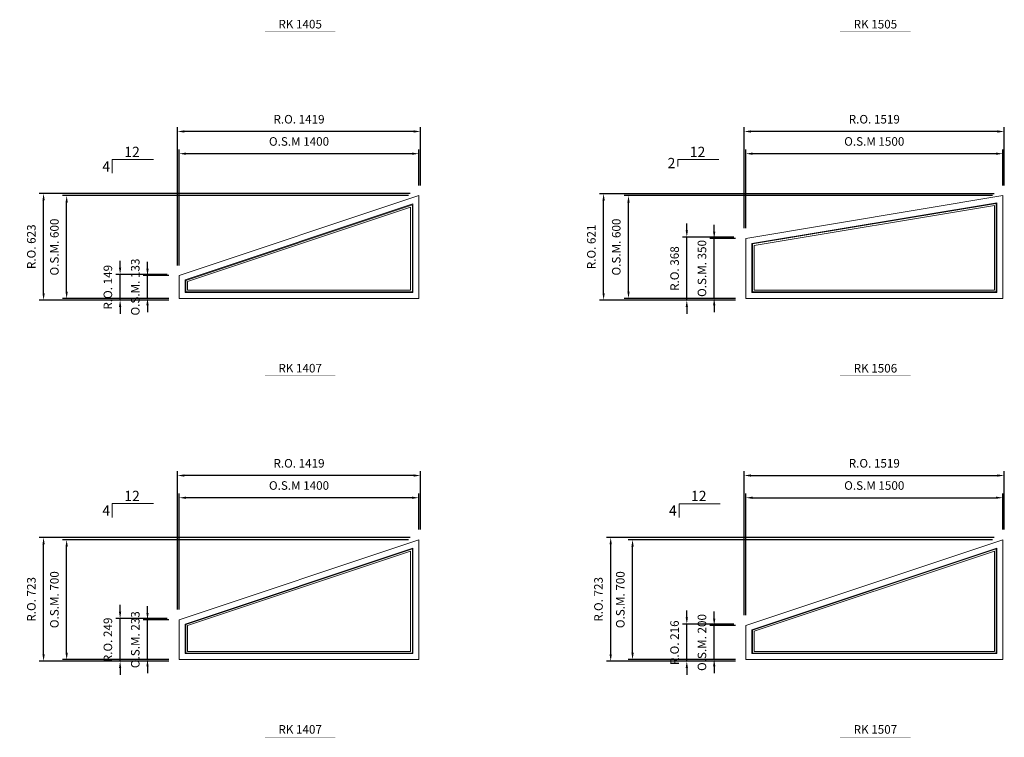
# Model space of a CAD drawing. Extents: x 82342 to 186186, y -29351 to 11947.
# Drawn here: x 159801 to 165552, y 2434 to 6624 of the extents above; entities that cross this region are included whole.
import ezdxf
from ezdxf.enums import TextEntityAlignment as Align

# ---------------------------------------------------------------- set-up
doc = ezdxf.new("R2010")
doc.units = 0
doc.header["$LTSCALE"] = 250
doc.header["$MEASUREMENT"] = 0
doc.header["$PDMODE"] = 3
doc.header["$PDSIZE"] = -2
doc.layers.get('0').update_dxf_attribs({"color": 5, "linetype": 'CONTINUOUS', "lineweight": 0})
doc.layers.get('DEFPOINTS').update_dxf_attribs({"color": 2, "linetype": 'CONTINUOUS', "lineweight": 0})
for name, color, linetype, lineweight in [('Dimensions', 2, 'CONTINUOUS', 0), ('FRAME', 7, 'CONTINUOUS', 0), ('GLASS', 6, 'CONTINUOUS', 0), ('GLAZING STOP', 1, 'CONTINUOUS', 0), ('PITCH', 7, 'CONTINUOUS', 0), ('TEXT', 7, 'CONTINUOUS', 0)]:
    doc.layers.add(name, color=color, linetype=linetype, lineweight=lineweight)
doc.styles.add('ROMANS', font='romans')
doc.styles.add('style1', font='ARIAL.TTF')
doc.dimstyles.new('LWDEC', dxfattribs={"dimscale": 20, "dimtxt": 2.5, "dimasz": 2, "dimexe": 1.25, "dimexo": 3, "dimgap": 2, "dimtad": 1, "dimtoh": 1, "dimdec": 0, "dimzin": 11, "dimdsep": 46, "dimtxsty": 'ROMANS', "dimcen": 0, "dimdle": 1.5, "dimazin": 0, "dimtfac": 1, "dimtdec": 0, "dimtix": 1, "dimtmove": 0, "dimatfit": 3, "dimfxl": 0, "dimtzin": 0, "dimarcsym": 0})

# ---------------------------------------------------------------- blocks, each defined once
blk = doc.blocks.new('label1')
at = {"const_width": 2}
blk.add_lwpolyline([(-206, 0), (206, 0)], dxfattribs=at)
at = {"linetype": 'Continuous', "style": 'style1'}
blk.add_attdef('LABEL', text='', height=50, dxfattribs=at).set_placement((0, 20), align=Align.CENTER)
blk = doc.blocks.new('*D3649')
at = {"layer": 'DEFPOINTS', "color": 0}
for p in [(164042.6, 5841.5), (165542.6, 5596.5), (164042.6, 5346.5)]:
    blk.add_point(p, dxfattribs=at)
at = {"layer": 'Dimensions', "color": 0, "lineweight": -2}
for p, q in [((164042.6, 5406.5), (164042.6, 5866.5)), ((165542.6, 5656.5), (165542.6, 5866.5))]:
    blk.add_line(p, q, dxfattribs=at)
at = {"layer": 'Dimensions', "color": 2, "lineweight": -2}
blk.add_line((165502.6, 5841.5), (164082.6, 5841.5), dxfattribs=at)
at = {"layer": 'Dimensions', "color": 2}
for points in [[(164082.6, 5848.2), (164082.6, 5834.8), (164042.6, 5841.5)], [(165502.6, 5848.2), (165502.6, 5834.8), (165542.6, 5841.5)]]:
    blk.add_solid(points, dxfattribs=at)
at = {"layer": 'Dimensions', "color": 0, "insert": (164792.6, 5906.5), "char_height": 50, "attachment_point": 5, "style": 'ROMANS'}
blk.add_mtext('O.S.M 1500', dxfattribs=at)
blk = doc.blocks.new('*D3650')
at = {"layer": 'DEFPOINTS', "color": 0}
for p in [(163357, 5596.5), (165542.6, 5596.5), (164042.6, 4996.5)]:
    blk.add_point(p, dxfattribs=at)
at = {"layer": 'Dimensions', "color": 0, "lineweight": -2}
for p, q in [((165482.6, 5596.5), (163332, 5596.5)), ((163982.6, 4996.5), (163332, 4996.5))]:
    blk.add_line(p, q, dxfattribs=at)
at = {"layer": 'Dimensions', "color": 2, "lineweight": -2}
blk.add_line((163357, 5036.5), (163357, 5556.5), dxfattribs=at)
at = {"layer": 'Dimensions', "color": 2}
for points in [[(163350.3, 5556.5), (163363.6, 5556.5), (163357, 5596.5)], [(163350.3, 5036.5), (163363.6, 5036.5), (163357, 4996.5)]]:
    blk.add_solid(points, dxfattribs=at)
at = {"layer": 'Dimensions', "color": 0, "insert": (163292, 5296.5), "char_height": 50, "attachment_point": 5, "rotation": 90, "style": 'ROMANS'}
blk.add_mtext('O.S.M. 600', dxfattribs=at)
blk = doc.blocks.new('*D3651')
at = {"layer": 'DEFPOINTS', "color": 0}
for p in [(163857.6, 5346.5), (164042.6, 5346.5), (164042.6, 4996.5)]:
    blk.add_point(p, dxfattribs=at)
at = {"layer": 'Dimensions', "color": 2, "lineweight": -2}
for p, q in [((163857.6, 5386.5), (163857.6, 5426.5)), ((163857.6, 4996.5), (163857.6, 5346.5)), ((163857.6, 4956.5), (163857.6, 4916.5))]:
    blk.add_line(p, q, dxfattribs=at)
at = {"layer": 'Dimensions', "color": 0, "lineweight": -2}
for p, q in [((163982.6, 5346.5), (163832.6, 5346.5)), ((163982.6, 4996.5), (163832.6, 4996.5))]:
    blk.add_line(p, q, dxfattribs=at)
at = {"layer": 'Dimensions', "color": 2}
for points in [[(163850.9, 5386.5), (163864.2, 5386.5), (163857.6, 5346.5)], [(163850.9, 4956.5), (163864.2, 4956.5), (163857.6, 4996.5)]]:
    blk.add_solid(points, dxfattribs=at)
at = {"layer": 'Dimensions', "color": 0, "insert": (163792.6, 5171.5), "char_height": 50, "attachment_point": 5, "rotation": 90, "style": 'ROMANS'}
blk.add_mtext('O.S.M. 350', dxfattribs=at)
blk = doc.blocks.new('*D3652')
at = {"layer": 'DEFPOINTS', "color": 0}
for p in [(164033.1, 5971.2), (165552.1, 5596.5), (164033.1, 5346.5)]:
    blk.add_point(p, dxfattribs=at)
at = {"layer": 'Dimensions', "color": 0, "lineweight": -2}
for p, q in [((164033.1, 5406.5), (164033.1, 5996.2)), ((165552.1, 5656.5), (165552.1, 5996.2))]:
    blk.add_line(p, q, dxfattribs=at)
at = {"layer": 'Dimensions', "color": 2, "lineweight": -2}
blk.add_line((165512.1, 5971.2), (164073.1, 5971.2), dxfattribs=at)
at = {"layer": 'Dimensions', "color": 2}
for points in [[(164073.1, 5977.8), (164073.1, 5964.5), (164033.1, 5971.2)], [(165512.1, 5977.8), (165512.1, 5964.5), (165552.1, 5971.2)]]:
    blk.add_solid(points, dxfattribs=at)
at = {"layer": 'Dimensions', "color": 0, "insert": (164792.6, 6036.2), "char_height": 50, "attachment_point": 5, "style": 'ROMANS'}
blk.add_mtext('R.O. 1519', dxfattribs=at)
blk = doc.blocks.new('*D3653')
at = {"layer": 'DEFPOINTS', "color": 0}
for p in [(163211.7, 5607.7), (165552.1, 5607.7), (164042.6, 4987)]:
    blk.add_point(p, dxfattribs=at)
at = {"layer": 'Dimensions', "color": 0, "lineweight": -2}
for p, q in [((165492.1, 5607.7), (163186.7, 5607.7)), ((163982.6, 4987), (163186.7, 4987))]:
    blk.add_line(p, q, dxfattribs=at)
at = {"layer": 'Dimensions', "color": 2, "lineweight": -2}
blk.add_line((163211.7, 5027), (163211.7, 5567.7), dxfattribs=at)
at = {"layer": 'Dimensions', "color": 2}
for points in [[(163205, 5567.7), (163218.4, 5567.7), (163211.7, 5607.7)], [(163205, 5027), (163218.4, 5027), (163211.7, 4987)]]:
    blk.add_solid(points, dxfattribs=at)
at = {"layer": 'Dimensions', "color": 0, "insert": (163146.7, 5297.3), "char_height": 50, "attachment_point": 5, "rotation": 90, "style": 'ROMANS'}
blk.add_mtext('R.O. 621', dxfattribs=at)
blk = doc.blocks.new('*D3654')
at = {"layer": 'DEFPOINTS', "color": 0}
for p in [(163697.6, 5354.5), (164033.1, 5354.5), (164033.1, 4987)]:
    blk.add_point(p, dxfattribs=at)
at = {"layer": 'Dimensions', "color": 2, "lineweight": -2}
for p, q in [((163697.6, 5394.5), (163697.6, 5434.5)), ((163697.6, 4987), (163697.6, 5354.5)), ((163697.6, 4947), (163697.6, 4907))]:
    blk.add_line(p, q, dxfattribs=at)
at = {"layer": 'Dimensions', "color": 0, "lineweight": -2}
for p, q in [((163973.1, 5354.5), (163672.6, 5354.5)), ((163973.1, 4987), (163672.6, 4987))]:
    blk.add_line(p, q, dxfattribs=at)
at = {"layer": 'Dimensions', "color": 2}
for points in [[(163690.9, 5394.5), (163704.2, 5394.5), (163697.6, 5354.5)], [(163690.9, 4947), (163704.2, 4947), (163697.6, 4987)]]:
    blk.add_solid(points, dxfattribs=at)
at = {"layer": 'Dimensions', "color": 0, "insert": (163632.6, 5170.8), "char_height": 50, "attachment_point": 5, "rotation": 90, "style": 'ROMANS'}
blk.add_mtext('R.O. 368', dxfattribs=at)
blk = doc.blocks.new('*D3705')
at = {"layer": 'DEFPOINTS', "color": 0}
for p in [(160732.6, 5841.5), (162132.6, 5596.5), (160732.6, 5129.5)]:
    blk.add_point(p, dxfattribs=at)
at = {"layer": 'Dimensions', "color": 0, "lineweight": -2}
for p, q in [((160732.6, 5189.5), (160732.6, 5866.5)), ((162132.6, 5656.5), (162132.6, 5866.5))]:
    blk.add_line(p, q, dxfattribs=at)
at = {"layer": 'Dimensions', "color": 2, "lineweight": -2}
blk.add_line((162092.6, 5841.5), (160772.6, 5841.5), dxfattribs=at)
at = {"layer": 'Dimensions', "color": 2}
for points in [[(160772.6, 5848.2), (160772.6, 5834.8), (160732.6, 5841.5)], [(162092.6, 5848.2), (162092.6, 5834.8), (162132.6, 5841.5)]]:
    blk.add_solid(points, dxfattribs=at)
at = {"layer": 'Dimensions', "color": 0, "insert": (161432.6, 5906.5), "char_height": 50, "attachment_point": 5, "style": 'ROMANS'}
blk.add_mtext('O.S.M 1400', dxfattribs=at)
blk = doc.blocks.new('*D3706')
at = {"layer": 'DEFPOINTS', "color": 0}
for p in [(160075.3, 5596.5), (162132.6, 5596.5), (160732.6, 4996.5)]:
    blk.add_point(p, dxfattribs=at)
at = {"layer": 'Dimensions', "color": 0, "lineweight": -2}
for p, q in [((162072.6, 5596.5), (160050.3, 5596.5)), ((160672.6, 4996.5), (160050.3, 4996.5))]:
    blk.add_line(p, q, dxfattribs=at)
at = {"layer": 'Dimensions', "color": 2, "lineweight": -2}
blk.add_line((160075.3, 5036.5), (160075.3, 5556.5), dxfattribs=at)
at = {"layer": 'Dimensions', "color": 2}
for points in [[(160068.7, 5556.5), (160082, 5556.5), (160075.3, 5596.5)], [(160068.7, 5036.5), (160082, 5036.5), (160075.3, 4996.5)]]:
    blk.add_solid(points, dxfattribs=at)
at = {"layer": 'Dimensions', "color": 0, "insert": (160010.3, 5296.5), "char_height": 50, "attachment_point": 5, "rotation": 90, "style": 'ROMANS'}
blk.add_mtext('O.S.M. 600', dxfattribs=at)
blk = doc.blocks.new('*D3707')
at = {"layer": 'DEFPOINTS', "color": 0}
for p in [(160547.6, 5129.5), (160732.6, 5129.5), (160732.6, 4996.5)]:
    blk.add_point(p, dxfattribs=at)
at = {"layer": 'Dimensions', "color": 2, "lineweight": -2}
for p, q in [((160547.6, 5169.5), (160547.6, 5209.5)), ((160547.6, 4996.5), (160547.6, 5129.5)), ((160547.6, 4956.5), (160547.6, 4916.5))]:
    blk.add_line(p, q, dxfattribs=at)
at = {"layer": 'Dimensions', "color": 0, "lineweight": -2}
for p, q in [((160672.6, 5129.5), (160522.6, 5129.5)), ((160672.6, 4996.5), (160522.6, 4996.5))]:
    blk.add_line(p, q, dxfattribs=at)
at = {"layer": 'Dimensions', "color": 2}
for points in [[(160540.9, 5169.5), (160554.2, 5169.5), (160547.6, 5129.5)], [(160540.9, 4956.5), (160554.2, 4956.5), (160547.6, 4996.5)]]:
    blk.add_solid(points, dxfattribs=at)
at = {"layer": 'Dimensions', "color": 0, "insert": (160482.6, 5063), "char_height": 50, "attachment_point": 5, "rotation": 90, "style": 'ROMANS'}
blk.add_mtext('O.S.M. 133', dxfattribs=at)
blk = doc.blocks.new('*D3708')
at = {"layer": 'DEFPOINTS', "color": 0}
for p in [(160723.1, 5971.2), (162142.1, 5596.5), (160723.1, 5129.5)]:
    blk.add_point(p, dxfattribs=at)
at = {"layer": 'Dimensions', "color": 0, "lineweight": -2}
for p, q in [((160723.1, 5189.5), (160723.1, 5996.2)), ((162142.1, 5656.5), (162142.1, 5996.2))]:
    blk.add_line(p, q, dxfattribs=at)
at = {"layer": 'Dimensions', "color": 2, "lineweight": -2}
blk.add_line((162102.1, 5971.2), (160763.1, 5971.2), dxfattribs=at)
at = {"layer": 'Dimensions', "color": 2}
for points in [[(160763.1, 5977.8), (160763.1, 5964.5), (160723.1, 5971.2)], [(162102.1, 5977.8), (162102.1, 5964.5), (162142.1, 5971.2)]]:
    blk.add_solid(points, dxfattribs=at)
at = {"layer": 'Dimensions', "color": 0, "insert": (161432.6, 6036.2), "char_height": 50, "attachment_point": 5, "style": 'ROMANS'}
blk.add_mtext('R.O. 1419', dxfattribs=at)
blk = doc.blocks.new('*D3709')
at = {"layer": 'DEFPOINTS', "color": 0}
for p in [(159940.6, 5609.7), (162142.1, 5609.7), (160732.6, 4987)]:
    blk.add_point(p, dxfattribs=at)
at = {"layer": 'Dimensions', "color": 0, "lineweight": -2}
for p, q in [((162082.1, 5609.7), (159915.6, 5609.7)), ((160672.6, 4987), (159915.6, 4987))]:
    blk.add_line(p, q, dxfattribs=at)
at = {"layer": 'Dimensions', "color": 2, "lineweight": -2}
blk.add_line((159940.6, 5027), (159940.6, 5569.7), dxfattribs=at)
at = {"layer": 'Dimensions', "color": 2}
for points in [[(159934, 5569.7), (159947.3, 5569.7), (159940.6, 5609.7)], [(159934, 5027), (159947.3, 5027), (159940.6, 4987)]]:
    blk.add_solid(points, dxfattribs=at)
at = {"layer": 'Dimensions', "color": 0, "insert": (159875.6, 5298.3), "char_height": 50, "attachment_point": 5, "rotation": 90, "style": 'ROMANS'}
blk.add_mtext('R.O. 623', dxfattribs=at)
blk = doc.blocks.new('*D3710')
at = {"layer": 'DEFPOINTS', "color": 0}
for p in [(160387.6, 5136.3), (160723.1, 5136.3), (160723.1, 4987)]:
    blk.add_point(p, dxfattribs=at)
at = {"layer": 'Dimensions', "color": 2, "lineweight": -2}
for p, q in [((160387.6, 5176.3), (160387.6, 5216.3)), ((160387.6, 4987), (160387.6, 5136.3)), ((160387.6, 4947), (160387.6, 4907))]:
    blk.add_line(p, q, dxfattribs=at)
at = {"layer": 'Dimensions', "color": 0, "lineweight": -2}
for p, q in [((160663.1, 5136.3), (160362.6, 5136.3)), ((160663.1, 4987), (160362.6, 4987))]:
    blk.add_line(p, q, dxfattribs=at)
at = {"layer": 'Dimensions', "color": 2}
for points in [[(160380.9, 5176.3), (160394.2, 5176.3), (160387.6, 5136.3)], [(160380.9, 4947), (160394.2, 4947), (160387.6, 4987)]]:
    blk.add_solid(points, dxfattribs=at)
at = {"layer": 'Dimensions', "color": 0, "insert": (160322.6, 5061.7), "char_height": 50, "attachment_point": 5, "rotation": 90, "style": 'ROMANS'}
blk.add_mtext('R.O. 149', dxfattribs=at)
blk = doc.blocks.new('*D4369')
at = {"layer": 'DEFPOINTS', "color": 0}
for p in [(160732.6, 3832.9), (162132.6, 3587.9), (160732.6, 3120.9)]:
    blk.add_point(p, dxfattribs=at)
at = {"layer": 'Dimensions', "color": 0, "lineweight": -2}
for p, q in [((160732.6, 3180.9), (160732.6, 3857.9)), ((162132.6, 3647.9), (162132.6, 3857.9))]:
    blk.add_line(p, q, dxfattribs=at)
at = {"layer": 'Dimensions', "color": 2, "lineweight": -2}
blk.add_line((162092.6, 3832.9), (160772.6, 3832.9), dxfattribs=at)
at = {"layer": 'Dimensions', "color": 2}
for points in [[(160772.6, 3839.6), (160772.6, 3826.3), (160732.6, 3832.9)], [(162092.6, 3839.6), (162092.6, 3826.3), (162132.6, 3832.9)]]:
    blk.add_solid(points, dxfattribs=at)
at = {"layer": 'Dimensions', "color": 0, "insert": (161432.6, 3897.9), "char_height": 50, "attachment_point": 5, "style": 'ROMANS'}
blk.add_mtext('O.S.M 1400', dxfattribs=at)
blk = doc.blocks.new('*D4370')
at = {"layer": 'DEFPOINTS', "color": 0}
for p in [(160075.3, 3587.9), (162132.6, 3587.9), (160732.6, 2887.9)]:
    blk.add_point(p, dxfattribs=at)
at = {"layer": 'Dimensions', "color": 0, "lineweight": -2}
for p, q in [((162072.6, 3587.9), (160050.3, 3587.9)), ((160672.6, 2887.9), (160050.3, 2887.9))]:
    blk.add_line(p, q, dxfattribs=at)
at = {"layer": 'Dimensions', "color": 2, "lineweight": -2}
blk.add_line((160075.3, 2927.9), (160075.3, 3547.9), dxfattribs=at)
at = {"layer": 'Dimensions', "color": 2}
for points in [[(160068.7, 3547.9), (160082, 3547.9), (160075.3, 3587.9)], [(160068.7, 2927.9), (160082, 2927.9), (160075.3, 2887.9)]]:
    blk.add_solid(points, dxfattribs=at)
at = {"layer": 'Dimensions', "color": 0, "insert": (160010.3, 3237.9), "char_height": 50, "attachment_point": 5, "rotation": 90, "style": 'ROMANS'}
blk.add_mtext('O.S.M. 700', dxfattribs=at)
blk = doc.blocks.new('*D4371')
at = {"layer": 'DEFPOINTS', "color": 0}
for p in [(160547.6, 3120.9), (160732.6, 3120.9), (160732.6, 2887.9)]:
    blk.add_point(p, dxfattribs=at)
at = {"layer": 'Dimensions', "color": 2, "lineweight": -2}
for p, q in [((160547.6, 3160.9), (160547.6, 3200.9)), ((160547.6, 2887.9), (160547.6, 3120.9)), ((160547.6, 2847.9), (160547.6, 2807.9))]:
    blk.add_line(p, q, dxfattribs=at)
at = {"layer": 'Dimensions', "color": 0, "lineweight": -2}
for p, q in [((160672.6, 3120.9), (160522.6, 3120.9)), ((160672.6, 2887.9), (160522.6, 2887.9))]:
    blk.add_line(p, q, dxfattribs=at)
at = {"layer": 'Dimensions', "color": 2}
for points in [[(160540.9, 3160.9), (160554.2, 3160.9), (160547.6, 3120.9)], [(160540.9, 2847.9), (160554.2, 2847.9), (160547.6, 2887.9)]]:
    blk.add_solid(points, dxfattribs=at)
at = {"layer": 'Dimensions', "color": 0, "insert": (160482.6, 3004.4), "char_height": 50, "attachment_point": 5, "rotation": 90, "style": 'ROMANS'}
blk.add_mtext('O.S.M. 233', dxfattribs=at)
blk = doc.blocks.new('*D4372')
at = {"layer": 'DEFPOINTS', "color": 0}
for p in [(160723.1, 3962.6), (162142.1, 3587.9), (160723.1, 3120.9)]:
    blk.add_point(p, dxfattribs=at)
at = {"layer": 'Dimensions', "color": 0, "lineweight": -2}
for p, q in [((160723.1, 3180.9), (160723.1, 3987.6)), ((162142.1, 3647.9), (162142.1, 3987.6))]:
    blk.add_line(p, q, dxfattribs=at)
at = {"layer": 'Dimensions', "color": 2, "lineweight": -2}
blk.add_line((162102.1, 3962.6), (160763.1, 3962.6), dxfattribs=at)
at = {"layer": 'Dimensions', "color": 2}
for points in [[(160763.1, 3969.3), (160763.1, 3956), (160723.1, 3962.6)], [(162102.1, 3969.3), (162102.1, 3956), (162142.1, 3962.6)]]:
    blk.add_solid(points, dxfattribs=at)
at = {"layer": 'Dimensions', "color": 0, "insert": (161432.6, 4027.6), "char_height": 50, "attachment_point": 5, "style": 'ROMANS'}
blk.add_mtext('R.O. 1419', dxfattribs=at)
blk = doc.blocks.new('*D4373')
at = {"layer": 'DEFPOINTS', "color": 0}
for p in [(159940.6, 3601.1), (162142.1, 3601.1), (160732.6, 2878.4)]:
    blk.add_point(p, dxfattribs=at)
at = {"layer": 'Dimensions', "color": 0, "lineweight": -2}
for p, q in [((162082.1, 3601.1), (159915.6, 3601.1)), ((160672.6, 2878.4), (159915.6, 2878.4))]:
    blk.add_line(p, q, dxfattribs=at)
at = {"layer": 'Dimensions', "color": 2, "lineweight": -2}
blk.add_line((159940.6, 2918.4), (159940.6, 3561.1), dxfattribs=at)
at = {"layer": 'Dimensions', "color": 2}
for points in [[(159934, 3561.1), (159947.3, 3561.1), (159940.6, 3601.1)], [(159934, 2918.4), (159947.3, 2918.4), (159940.6, 2878.4)]]:
    blk.add_solid(points, dxfattribs=at)
at = {"layer": 'Dimensions', "color": 0, "insert": (159875.6, 3239.8), "char_height": 50, "attachment_point": 5, "rotation": 90, "style": 'ROMANS'}
blk.add_mtext('R.O. 723', dxfattribs=at)
blk = doc.blocks.new('*D4374')
at = {"layer": 'DEFPOINTS', "color": 0}
for p in [(160387.6, 3127.8), (160723.1, 3127.8), (160723.1, 2878.4)]:
    blk.add_point(p, dxfattribs=at)
at = {"layer": 'Dimensions', "color": 2, "lineweight": -2}
for p, q in [((160387.6, 3167.8), (160387.6, 3207.8)), ((160387.6, 2878.4), (160387.6, 3127.8)), ((160387.6, 2838.4), (160387.6, 2798.4))]:
    blk.add_line(p, q, dxfattribs=at)
at = {"layer": 'Dimensions', "color": 0, "lineweight": -2}
for p, q in [((160663.1, 3127.8), (160362.6, 3127.8)), ((160663.1, 2878.4), (160362.6, 2878.4))]:
    blk.add_line(p, q, dxfattribs=at)
at = {"layer": 'Dimensions', "color": 2}
for points in [[(160380.9, 3167.8), (160394.2, 3167.8), (160387.6, 3127.8)], [(160380.9, 2838.4), (160394.2, 2838.4), (160387.6, 2878.4)]]:
    blk.add_solid(points, dxfattribs=at)
at = {"layer": 'Dimensions', "color": 0, "insert": (160322.6, 3003.1), "char_height": 50, "attachment_point": 5, "rotation": 90, "style": 'ROMANS'}
blk.add_mtext('R.O. 249', dxfattribs=at)
blk = doc.blocks.new('*D4673')
at = {"layer": 'DEFPOINTS', "color": 0}
for p in [(165542.6, 3832.9), (165542.6, 3587.9), (164042.6, 3087.9)]:
    blk.add_point(p, dxfattribs=at)
at = {"layer": 'Dimensions', "color": 0, "lineweight": -2}
for p, q in [((164042.6, 3147.9), (164042.6, 3857.9)), ((165542.6, 3647.9), (165542.6, 3857.9))]:
    blk.add_line(p, q, dxfattribs=at)
at = {"layer": 'Dimensions', "color": 2, "lineweight": -2}
blk.add_line((164082.6, 3832.9), (165502.6, 3832.9), dxfattribs=at)
at = {"layer": 'Dimensions', "color": 2}
for points in [[(164082.6, 3839.6), (164082.6, 3826.3), (164042.6, 3832.9)], [(165502.6, 3839.6), (165502.6, 3826.3), (165542.6, 3832.9)]]:
    blk.add_solid(points, dxfattribs=at)
at = {"layer": 'Dimensions', "color": 0, "insert": (164792.6, 3897.9), "char_height": 50, "attachment_point": 5, "style": 'ROMANS'}
blk.add_mtext('O.S.M 1500', dxfattribs=at)
blk = doc.blocks.new('*D4674')
at = {"layer": 'DEFPOINTS', "color": 0}
for p in [(163857.6, 3087.9), (164042.6, 3087.9), (164042.6, 2887.9)]:
    blk.add_point(p, dxfattribs=at)
at = {"layer": 'Dimensions', "color": 2, "lineweight": -2}
for p, q in [((163857.6, 3127.9), (163857.6, 3167.9)), ((163857.6, 2887.9), (163857.6, 3087.9)), ((163857.6, 2847.9), (163857.6, 2807.9))]:
    blk.add_line(p, q, dxfattribs=at)
at = {"layer": 'Dimensions', "color": 0, "lineweight": -2}
for p, q in [((163982.6, 3087.9), (163832.6, 3087.9)), ((163982.6, 2887.9), (163832.6, 2887.9))]:
    blk.add_line(p, q, dxfattribs=at)
at = {"layer": 'Dimensions', "color": 2}
for points in [[(163850.9, 3127.9), (163864.2, 3127.9), (163857.6, 3087.9)], [(163850.9, 2847.9), (163864.2, 2847.9), (163857.6, 2887.9)]]:
    blk.add_solid(points, dxfattribs=at)
at = {"layer": 'Dimensions', "color": 0, "insert": (163792.6, 2987.9), "char_height": 50, "attachment_point": 5, "rotation": 90, "style": 'ROMANS'}
blk.add_mtext('O.S.M. 200', dxfattribs=at)
blk = doc.blocks.new('*D4675')
at = {"layer": 'DEFPOINTS', "color": 0}
for p in [(163380.7, 3587.9), (165542.6, 3587.9), (164042.6, 2887.9)]:
    blk.add_point(p, dxfattribs=at)
at = {"layer": 'Dimensions', "color": 0, "lineweight": -2}
for p, q in [((165482.6, 3587.9), (163355.7, 3587.9)), ((163982.6, 2887.9), (163355.7, 2887.9))]:
    blk.add_line(p, q, dxfattribs=at)
at = {"layer": 'Dimensions', "color": 2, "lineweight": -2}
blk.add_line((163380.7, 2927.9), (163380.7, 3547.9), dxfattribs=at)
at = {"layer": 'Dimensions', "color": 2}
for points in [[(163374, 3547.9), (163387.3, 3547.9), (163380.7, 3587.9)], [(163374, 2927.9), (163387.3, 2927.9), (163380.7, 2887.9)]]:
    blk.add_solid(points, dxfattribs=at)
at = {"layer": 'Dimensions', "color": 0, "insert": (163315.7, 3237.9), "char_height": 50, "attachment_point": 5, "rotation": 90, "style": 'ROMANS'}
blk.add_mtext('O.S.M. 700', dxfattribs=at)
blk = doc.blocks.new('*D4676')
at = {"layer": 'DEFPOINTS', "color": 0}
for p in [(165552.1, 3962.6), (165552.1, 3587.9), (164033.1, 3087.9)]:
    blk.add_point(p, dxfattribs=at)
at = {"layer": 'Dimensions', "color": 0, "lineweight": -2}
for p, q in [((164033.1, 3147.9), (164033.1, 3987.6)), ((165552.1, 3647.9), (165552.1, 3987.6))]:
    blk.add_line(p, q, dxfattribs=at)
at = {"layer": 'Dimensions', "color": 2, "lineweight": -2}
blk.add_line((164073.1, 3962.6), (165512.1, 3962.6), dxfattribs=at)
at = {"layer": 'Dimensions', "color": 2}
for points in [[(164073.1, 3969.3), (164073.1, 3956), (164033.1, 3962.6)], [(165512.1, 3969.3), (165512.1, 3956), (165552.1, 3962.6)]]:
    blk.add_solid(points, dxfattribs=at)
at = {"layer": 'Dimensions', "color": 0, "insert": (164792.6, 4027.6), "char_height": 50, "attachment_point": 5, "style": 'ROMANS'}
blk.add_mtext('R.O. 1519', dxfattribs=at)
blk = doc.blocks.new('*D4677')
at = {"layer": 'DEFPOINTS', "color": 0}
for p in [(163697.6, 3094.8), (164033.1, 3094.8), (164042.6, 2878.4)]:
    blk.add_point(p, dxfattribs=at)
at = {"layer": 'Dimensions', "color": 2, "lineweight": -2}
for p, q in [((163697.6, 3134.8), (163697.6, 3174.8)), ((163697.6, 2878.4), (163697.6, 3094.8)), ((163697.6, 2838.4), (163697.6, 2798.4))]:
    blk.add_line(p, q, dxfattribs=at)
at = {"layer": 'Dimensions', "color": 0, "lineweight": -2}
for p, q in [((163973.1, 3094.8), (163672.6, 3094.8)), ((163982.6, 2878.4), (163672.6, 2878.4))]:
    blk.add_line(p, q, dxfattribs=at)
at = {"layer": 'Dimensions', "color": 2}
for points in [[(163690.9, 3134.8), (163704.2, 3134.8), (163697.6, 3094.8)], [(163690.9, 2838.4), (163704.2, 2838.4), (163697.6, 2878.4)]]:
    blk.add_solid(points, dxfattribs=at)
at = {"layer": 'Dimensions', "color": 0, "insert": (163632.6, 2986.6), "char_height": 50, "attachment_point": 5, "rotation": 90, "style": 'ROMANS'}
blk.add_mtext('R.O. 216', dxfattribs=at)
blk = doc.blocks.new('*D4678')
at = {"layer": 'DEFPOINTS', "color": 0}
for p in [(163253.1, 3601.1), (165552.1, 3601.1), (164042.6, 2878.4)]:
    blk.add_point(p, dxfattribs=at)
at = {"layer": 'Dimensions', "color": 0, "lineweight": -2}
for p, q in [((165492.1, 3601.1), (163228.1, 3601.1)), ((163982.6, 2878.4), (163228.1, 2878.4))]:
    blk.add_line(p, q, dxfattribs=at)
at = {"layer": 'Dimensions', "color": 2, "lineweight": -2}
blk.add_line((163253.1, 2918.4), (163253.1, 3561.1), dxfattribs=at)
at = {"layer": 'Dimensions', "color": 2}
for points in [[(163246.4, 3561.1), (163259.7, 3561.1), (163253.1, 3601.1)], [(163246.4, 2918.4), (163259.7, 2918.4), (163253.1, 2878.4)]]:
    blk.add_solid(points, dxfattribs=at)
at = {"layer": 'Dimensions', "color": 0, "insert": (163188.1, 3239.8), "char_height": 50, "attachment_point": 5, "rotation": 90, "style": 'ROMANS'}
blk.add_mtext('R.O. 723', dxfattribs=at)

msp = doc.modelspace()

# ---------------------------------------------------------------- linework, layer by layer
at = {"layer": 'FRAME'}
for points in [[(162132.6, 5596.5), (162132.6, 4996.5), (160732.6, 4996.5), (160732.6, 5129.5)], [(162132.6, 4996.5), (160732.6, 4996.5), (160732.6, 5129.5), (162132.6, 5596.5)], [(165542.6, 5596.5), (165542.6, 4996.5), (164042.6, 4996.5), (164042.6, 5346.5)], [(165542.6, 4996.5), (164042.6, 4996.5), (164042.6, 5346.5), (165542.6, 5596.5)], [(162097.6, 5031.5), (160767.6, 5031.5), (160767.6, 5104.3), (162097.6, 5547.9)], [(165507.6, 5031.5), (164077.6, 5031.5), (164077.6, 5316.8), (165507.6, 5555.2)], [(162132.6, 3587.9), (162132.6, 2887.9), (160732.6, 2887.9), (160732.6, 3120.9)], [(162132.6, 2887.9), (160732.6, 2887.9), (160732.6, 3120.9), (162132.6, 3587.9)], [(164042.6, 3087.9), (164042.6, 2887.9), (165542.6, 2887.9), (165542.6, 3587.9)], [(164042.6, 2887.9), (165542.6, 2887.9), (165542.6, 3587.9), (164042.6, 3087.9)], [(162097.6, 2922.9), (160767.6, 2922.9), (160767.6, 3095.7), (162097.6, 3539.4)], [(164077.6, 2922.9), (165507.6, 2922.9), (165507.6, 3539.4), (164077.6, 3062.7)]]:
    msp.add_lwpolyline(points, close=True, dxfattribs=at)
at = {"layer": 'GLASS'}
for points in [[(162094.6, 5034.5), (160770.6, 5034.5), (160770.6, 5102.1), (162094.6, 5543.7)], [(165504.6, 5034.5), (164080.6, 5034.5), (164080.6, 5314.3), (165504.6, 5551.6)], [(162094.6, 2925.9), (160770.6, 2925.9), (160770.6, 3093.5), (162094.6, 3535.2)], [(164080.6, 2925.9), (165504.6, 2925.9), (165504.6, 3535.2), (164080.6, 3060.5)]]:
    msp.add_lwpolyline(points, close=True, dxfattribs=at)
at = {"layer": 'GLAZING STOP'}
for points in [[(162084.6, 5044.5), (160780.6, 5044.5), (160780.6, 5094.9), (162084.6, 5529.9)], [(165494.6, 5044.5), (164090.6, 5044.5), (164090.6, 5305.8), (165494.6, 5539.8)], [(162084.6, 2935.9), (160780.6, 2935.9), (160780.6, 3086.3), (162084.6, 3521.3)], [(164090.6, 2935.9), (165494.6, 2935.9), (165494.6, 3521.3), (164090.6, 3053.3)]]:
    msp.add_lwpolyline(points, close=True, dxfattribs=at)
at = {"layer": 'PITCH'}
for points in [[(160582, 5806.9), (160342, 5806.9), (160342, 5726.9)], [(163885, 5806.9), (163645, 5806.9), (163645, 5766.9)], [(160582, 3798.4), (160342, 3798.4), (160342, 3718.4)], [(163892, 3798.3), (163652, 3798.3), (163652, 3718.3)]]:
    msp.add_lwpolyline(points, dxfattribs=at)

# ---------------------------------------------------------------- block references
at = {"layer": 'TEXT', "linetype": 'Continuous'}
for p, values in [((161439.3, 6552.8), {'LABEL': 'RK 1405'}), ((164799.3, 6552.6), {'LABEL': 'RK 1505'}), ((161439.3, 4544.3), {'LABEL': 'RK 1407'}), ((164799.3, 4544), {'LABEL': 'RK 1506'}), ((161439.3, 2435.7), {'LABEL': 'RK 1407'}), ((164799.3, 2435.4), {'LABEL': 'RK 1507'})]:
    msp.add_blockref('label1', p, dxfattribs=at).add_auto_attribs(values)

# ---------------------------------------------------------------- texts
at = {"layer": 'PITCH', "style": 'style1'}
for p in [(160457.3, 5821.9), (163760.3, 5821.9), (160457.3, 3813.4), (163767.3, 3813.3)]:
    msp.add_text('12', height=60, dxfattribs=at).set_placement(p, align=Align.CENTER)
for s, p in [('2', (163585.3, 5786.9)), ('4', (160283.4, 5766.9)), ('4', (160283.4, 3758.4)), ('4', (163593.4, 3758.3))]:
    msp.add_text(s, height=60, dxfattribs=at).set_placement(p, align=Align.MIDDLE_LEFT)

# ---------------------------------------------------------------- dimensions: what is measured, and where the dimension line sits
at = {"layer": 'Dimensions'}
for base, p1, p2, angle, text, picture, middle in [((160723.1, 5971.2), (162142.1, 5596.5), (160723.1, 5129.5), 180, 'R.O. <>', '*D3708', (161432.6, 6036.2)), ((164033.1, 5971.2), (165552.1, 5596.5), (164033.1, 5346.5), 180, 'R.O. <>', '*D3652', (164792.6, 6036.2)), ((160732.6, 5841.5), (162132.6, 5596.5), (160732.6, 5129.5), 180, 'O.S.M <>', '*D3705', (161432.6, 5906.5)), ((164042.6, 5841.5), (165542.6, 5596.5), (164042.6, 5346.5), 180, 'O.S.M <>', '*D3649', (164792.6, 5906.5)), ((159940.6, 5609.7), (160732.6, 4987), (162142.1, 5609.7), 90, 'R.O. <>', '*D3709', (159875.6, 5298.3)), ((160075.3, 5596.5), (160732.6, 4996.5), (162132.6, 5596.5), 90, 'O.S.M. <>', '*D3706', (160010.3, 5296.5)), ((163211.7, 5607.7), (164042.6, 4987), (165552.1, 5607.7), 90, 'R.O. <>', '*D3653', (163146.7, 5297.3)), ((163357, 5596.5), (164042.6, 4996.5), (165542.6, 5596.5), 90, 'O.S.M. <>', '*D3650', (163292, 5296.5)), ((163697.5667, 5354.5291), (164033.0667, 4986.9814), (164033.0667, 5354.5291), 90, 'R.O. <>', '*D3654', (163632.5667, 5170.7552)), ((163857.6, 5346.5), (164042.6, 4996.5), (164042.6, 5346.5), 90, 'O.S.M. <>', '*D3651', (163792.6, 5171.5)), ((160387.6, 5136.3), (160723.1, 4987), (160723.1, 5136.3), 90, 'R.O. <>', '*D3710', (160322.6, 5061.7)), ((160547.6, 5129.5), (160732.6, 4996.5), (160732.6, 5129.5), 90, 'O.S.M. <>', '*D3707', (160482.6, 5063)), ((160723.1, 3962.6), (162142.1, 3587.9), (160723.1, 3120.9), 180, 'R.O. <>', '*D4372', (161432.6, 4027.6)), ((160732.6, 3832.9), (162132.6, 3587.9), (160732.6, 3120.9), 180, 'O.S.M <>', '*D4369', (161432.6, 3897.9)), ((159940.6, 3601.1), (160732.6, 2878.4), (162142.1, 3601.1), 90, 'R.O. <>', '*D4373', (159875.6, 3239.8)), ((160075.3, 3587.9), (160732.6, 2887.9), (162132.6, 3587.9), 90, 'O.S.M. <>', '*D4370', (160010.3, 3237.9)), ((163253.1, 3601.1), (164042.6, 2878.4), (165552.1, 3601.1), 90, 'R.O. <>', '*D4678', (163188.1, 3239.8)), ((163380.7, 3587.9), (164042.6, 2887.9), (165542.6, 3587.9), 90, 'O.S.M. <>', '*D4675', (163315.7, 3237.9)), ((160387.6, 3127.8), (160723.1, 2878.4), (160723.1, 3127.8), 90, 'R.O. <>', '*D4374', (160322.6, 3003.1)), ((160547.6, 3120.9), (160732.6, 2887.9), (160732.6, 3120.9), 90, 'O.S.M. <>', '*D4371', (160482.6, 3004.4)), ((163697.6, 3094.8), (164042.6, 2878.4), (164033.1, 3094.8), 90, 'R.O. <>', '*D4677', (163632.6, 2986.6)), ((163857.6, 3087.9), (164042.6, 2887.9), (164042.6, 3087.9), 90, 'O.S.M. <>', '*D4674', (163792.6, 2987.9))]:
    dim = msp.add_linear_dim(base=base, p1=p1, p2=p2, angle=angle, text=text, dimstyle='LWDEC', override={"dimclrd": 2}, dxfattribs=at)
    dim.commit()
    dim.dimension.update_dxf_attribs({"geometry": picture, "text_midpoint": middle})
for base, p1, p2, text, picture, middle in [((165552.1, 3962.6), (164033.1, 3087.9), (165552.1, 3587.9), 'R.O. <>', '*D4676', (164792.6, 4027.6)), ((165542.6, 3832.9), (164042.6, 3087.9), (165542.6, 3587.9), 'O.S.M <>', '*D4673', (164792.6, 3897.9))]:
    dim = msp.add_linear_dim(base=base, p1=p1, p2=p2, text=text, dimstyle='LWDEC', override={"dimclrd": 2}, dxfattribs=at)
    dim.commit()
    dim.dimension.update_dxf_attribs({"geometry": picture, "text_midpoint": middle})

doc.saveas('drawing.dxf')
